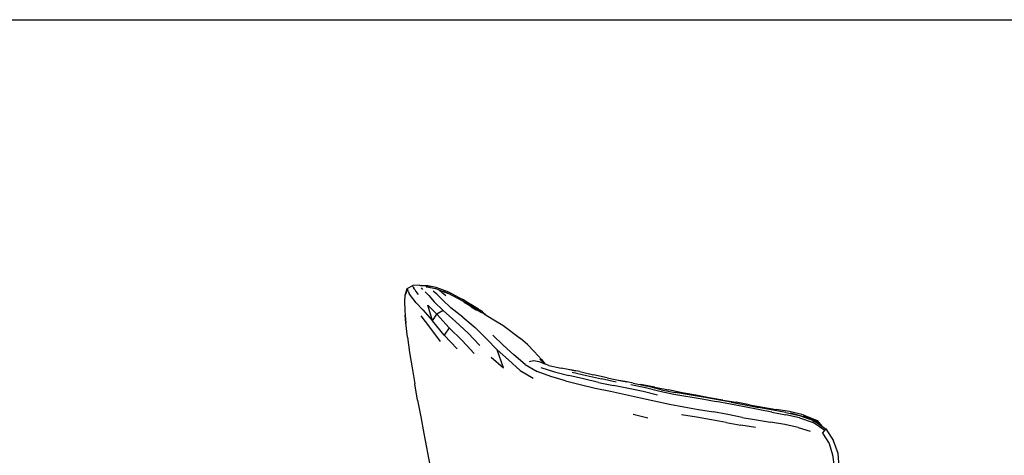
# Model space of a CAD drawing. Units: millimetres. Extents: x 3191 to 3782, y 1105 to 1478.
# Drawn here: x 3365 to 3540, y 1401 to 1478 of the extents above; entities that cross this region are included whole.
import ezdxf

# ---------------------------------------------------------------- set-up
doc = ezdxf.new("R2010")
doc.units = ezdxf.units.MM

msp = doc.modelspace()

# ---------------------------------------------------------------- linework, layer by layer
for p, q in [((3433.39, 1429.18), (3433.3, 1428.96)), ((3433.39, 1429.18), (3433.71, 1430.15)), ((3433.73, 1430.02), (3433.39, 1429.18)), ((3433.71, 1430.15), (3433.79, 1430.21)), ((3433.71, 1430.15), (3433.73, 1430.02)), ((3433.73, 1430.02), (3433.75, 1429.99)), ((3433.78, 1429.85), (3433.75, 1429.99)), ((3433.85, 1429.66), (3433.78, 1429.85)), ((3433.79, 1430.21), (3434.7, 1430.71)), ((3433.85, 1429.66), (3434.03, 1429.3)), ((3434.25, 1428.91), (3434.03, 1429.3)), ((3434.7, 1430.71), (3434.61, 1430.62)), ((3434.65, 1430.55), (3434.61, 1430.62)), ((3434.66, 1430.55), (3434.65, 1430.55)), ((3434.67, 1430.55), (3434.66, 1430.55)), ((3434.67, 1430.54), (3434.66, 1430.55)), ((3434.67, 1430.55), (3434.67, 1430.55)), ((3434.67, 1430.54), (3434.73, 1430.37)), ((3435.85, 1430.73), (3434.7, 1430.71)), ((3434.73, 1430.37), (3434.85, 1430.23)), ((3435.02, 1429.96), (3434.85, 1430.23)), ((3435.02, 1429.96), (3435.24, 1429.6)), ((3435.24, 1429.6), (3435.64, 1429.12)), ((3435.85, 1430.73), (3436.07, 1430.71)), ((3436.07, 1430.71), (3436.1, 1430.7)), ((3436.1, 1430.7), (3436.16, 1430.7)), ((3437.34, 1430.61), (3436.16, 1430.7)), ((3436.16, 1430.7), (3437.05, 1430.62)), ((3436.46, 1429.99), (3436.25, 1430.26)), ((3437.54, 1428.89), (3436.86, 1429.57)), ((3437.76, 1430.35), (3436.99, 1430.5)), ((3437.05, 1430.48), (3437.2, 1430.45)), ((3437.25, 1430.44), (3437.2, 1430.45)), ((3437.25, 1430.44), (3437.76, 1430.35)), ((3438.85, 1430.33), (3437.34, 1430.61)), ((3437.83, 1430.34), (3437.76, 1430.35)), ((3437.83, 1430.34), (3438.72, 1430.18)), ((3438.97, 1429.16), (3438.27, 1429.71)), ((3438.72, 1430.18), (3438.89, 1430.12)), ((3441.09, 1429.51), (3438.85, 1430.33)), ((3438.89, 1430.12), (3440.07, 1429.65)), ((3439.93, 1428.18), (3438.97, 1429.16)), ((3439.85, 1429.52), (3439.37, 1429.79)), ((3439.85, 1429.52), (3440.53, 1428.93)), ((3440.9, 1429.33), (3440.07, 1429.65)), ((3440.07, 1429.65), (3440.99, 1429.29)), ((3440.99, 1429.29), (3440.9, 1429.33)), ((3443.57, 1427.94), (3440.99, 1429.29)), ((3442.93, 1428.53), (3441.09, 1429.51)), ((3433.3, 1428.96), (3433.22, 1427.83)), ((3433.22, 1427.83), (3433.25, 1426.25)), ((3433.3, 1428.96), (3433.35, 1428.9)), ((3434.72, 1428.39), (3434.25, 1428.91)), ((3435.31, 1427.6), (3434.72, 1428.39)), ((3436.45, 1426.36), (3435.31, 1427.6)), ((3437.54, 1428.89), (3438.49, 1427.82)), ((3438.49, 1427.82), (3440.07, 1426.26)), ((3439.93, 1428.18), (3441.44, 1426.72)), ((3443.69, 1428.14), (3442.93, 1428.53)), ((3443.6, 1428.18), (3442.93, 1428.53)), ((3445.16, 1426.89), (3443.57, 1427.94)), ((3444.56, 1427.57), (3443.69, 1428.14)), ((3443.73, 1427.81), (3444.97, 1427.01)), ((3444.42, 1427.34), (3443.98, 1427.59)), ((3444.97, 1427.01), (3444.42, 1427.34)), ((3446.15, 1426.53), (3444.56, 1427.57)), ((3445.24, 1427.16), (3444.56, 1427.57)), ((3433.25, 1426.25), (3433.33, 1425.43)), ((3436.45, 1426.36), (3438.19, 1424.45)), ((3438.93, 1425.59), (3437.33, 1427.19)), ((3438.19, 1424.45), (3437.33, 1427.19)), ((3438.19, 1424.45), (3438.93, 1425.59)), ((3440.07, 1426.26), (3438.93, 1425.59)), ((3438.93, 1425.59), (3441.11, 1423.17)), ((3442.24, 1424.3), (3440.07, 1426.26)), ((3443.55, 1425.1), (3441.44, 1426.72)), ((3445.16, 1426.89), (3444.97, 1427.01)), ((3445.03, 1426.92), (3445.92, 1426.4)), ((3446.2, 1426.26), (3445.16, 1426.89)), ((3445.24, 1427.16), (3446.6, 1426.33)), ((3446.33, 1426.49), (3445.24, 1427.16)), ((3445.92, 1426.4), (3446.2, 1426.26)), ((3446.77, 1425.98), (3446.08, 1426.57)), ((3446.2, 1426.26), (3446.77, 1425.98)), ((3447.03, 1426.04), (3446.6, 1426.33)), ((3446.77, 1425.98), (3447.2, 1425.77)), ((3447.7, 1425.46), (3447.03, 1426.04)), ((3447.2, 1425.77), (3447.7, 1425.46)), ((3433.45, 1424.1), (3433.33, 1425.43)), ((3433.33, 1425.43), (3433.48, 1424.02)), ((3433.75, 1421.52), (3433.45, 1424.1)), ((3437.68, 1423.34), (3436.15, 1425.3)), ((3440.25, 1421.92), (3438.19, 1424.45)), ((3444.5, 1422.25), (3442.24, 1424.3)), ((3443.55, 1425.1), (3445.74, 1423.28)), ((3447.7, 1425.46), (3449.34, 1424.44)), ((3449.34, 1424.44), (3450.62, 1423.66)), ((3439.59, 1420.76), (3437.68, 1423.34)), ((3441.11, 1423.17), (3440.25, 1421.92)), ((3443.43, 1420.92), (3441.11, 1423.17)), ((3444.5, 1422.25), (3446.59, 1420.08)), ((3447.72, 1421.22), (3445.74, 1423.28)), ((3450.62, 1423.66), (3453.8, 1421.3)), ((3433.75, 1421.52), (3434.11, 1418.84)), ((3442.55, 1419.45), (3440.25, 1421.92)), ((3445.56, 1418.64), (3443.43, 1420.92)), ((3449.62, 1419.28), (3447.72, 1421.22)), ((3448.89, 1421.87), (3450.72, 1420.1)), ((3455.01, 1420.23), (3453.8, 1421.3)), ((3434.11, 1418.84), (3434.57, 1416.11)), ((3451.66, 1417.51), (3449.62, 1419.28)), ((3450.74, 1416.12), (3449.62, 1419.28)), ((3452.6, 1418.4), (3450.72, 1420.1)), ((3455.01, 1420.23), (3456.17, 1418.98)), ((3456.17, 1418.98), (3457.49, 1417.57)), ((3448.58, 1417.99), (3450.74, 1416.12)), ((3453.72, 1415.66), (3451.66, 1417.51)), ((3454.57, 1416.69), (3452.6, 1418.4)), ((3456.1, 1417.35), (3455.31, 1417.2)), ((3457.06, 1417.16), (3456.1, 1417.35)), ((3458.12, 1416.76), (3457.06, 1417.16)), ((3458.12, 1416.76), (3457.19, 1417.64)), ((3457.49, 1417.57), (3458.13, 1416.76)), ((3434.57, 1416.11), (3435.02, 1413.27)), ((3453.72, 1415.66), (3456.01, 1414.26)), ((3454.57, 1416.69), (3456.73, 1415.46)), ((3459.15, 1414.57), (3456.73, 1415.46)), ((3457.39, 1416.18), (3459.81, 1415.42)), ((3458.13, 1416.76), (3458.12, 1416.76)), ((3458.8, 1416.5), (3458.13, 1416.76)), ((3458.8, 1416.5), (3461, 1416.07)), ((3459.81, 1415.42), (3462.33, 1414.73)), ((3462.19, 1415.82), (3461, 1416.07)), ((3464.26, 1415.48), (3462.19, 1415.82)), ((3463.53, 1415.53), (3462.19, 1415.82)), ((3462.92, 1415.32), (3465.49, 1414.75)), ((3464.26, 1415.48), (3466.71, 1414.87)), ((3461.72, 1413.82), (3459.15, 1414.57)), ((3461.72, 1413.82), (3464.33, 1413.18)), ((3464.91, 1414.15), (3462.33, 1414.73)), ((3467.57, 1413.52), (3464.91, 1414.15)), ((3465.49, 1414.75), (3468.1, 1414.14)), ((3469.15, 1414.31), (3466.71, 1414.87)), ((3467.57, 1413.52), (3470.26, 1412.96)), ((3470.71, 1413.58), (3468.1, 1414.14)), ((3469.15, 1414.31), (3471.66, 1413.82)), ((3472.59, 1413.61), (3471.17, 1413.86)), ((3471.66, 1413.82), (3472.59, 1413.61)), ((3473.75, 1413.4), (3472.59, 1413.61)), ((3473.75, 1413.4), (3474.63, 1413.2)), ((3435.54, 1410.38), (3435.02, 1413.27)), ((3464.33, 1413.18), (3467.01, 1412.53)), ((3467.01, 1412.53), (3469.74, 1411.98)), ((3469.74, 1411.98), (3475.03, 1410.79)), ((3472.92, 1412.46), (3470.26, 1412.96)), ((3475.53, 1411.9), (3472.92, 1412.46)), ((3473.35, 1413.15), (3475.95, 1412.63)), ((3474.63, 1413.2), (3475.08, 1413.13)), ((3474.63, 1413.2), (3476.28, 1412.84)), ((3477.55, 1412.67), (3475.08, 1413.13)), ((3478.07, 1411.28), (3475.53, 1411.9)), ((3475.95, 1412.63), (3478.45, 1412)), ((3478.71, 1412.21), (3476.28, 1412.84)), ((3477.55, 1412.67), (3480, 1412.19)), ((3478.45, 1412), (3480.92, 1411.45)), ((3478.71, 1412.21), (3481.16, 1411.75)), ((3482.41, 1411.71), (3480, 1412.19)), ((3483.65, 1411.34), (3481.16, 1411.75)), ((3484.82, 1411.29), (3482.41, 1411.71)), ((3435.54, 1410.38), (3436.09, 1407.43)), ((3475.03, 1410.79), (3480.16, 1409.69)), ((3480.92, 1411.45), (3485.95, 1410.6)), ((3486.16, 1410.91), (3483.65, 1411.34)), ((3487.22, 1410.82), (3484.82, 1411.29)), ((3485.95, 1410.6), (3488.47, 1410.16)), ((3491.13, 1410.03), (3486.16, 1410.91)), ((3489.6, 1410.39), (3487.22, 1410.82)), ((3490.98, 1409.69), (3488.47, 1410.16)), ((3489.6, 1410.39), (3491.98, 1410.01)), ((3491.13, 1410.03), (3493.57, 1409.55)), ((3494.37, 1409.58), (3491.98, 1410.01)), ((3480.16, 1409.69), (3482.74, 1409.18)), ((3482.74, 1409.18), (3485.34, 1408.75)), ((3485.34, 1408.75), (3487.95, 1408.32)), ((3490.54, 1407.82), (3487.95, 1408.32)), ((3493.44, 1409.19), (3490.98, 1409.69)), ((3495.88, 1408.73), (3493.44, 1409.19)), ((3493.57, 1409.55), (3495.97, 1409.08)), ((3494.37, 1409.58), (3499.09, 1408.75)), ((3498.32, 1408.26), (3495.88, 1408.73)), ((3500.8, 1408.18), (3495.97, 1409.08)), ((3498.32, 1408.26), (3500.77, 1407.81)), ((3501.44, 1408.35), (3499.09, 1408.75)), ((3500.8, 1408.18), (3503.23, 1407.64)), ((3503.88, 1407.76), (3501.44, 1408.35)), ((3436.09, 1407.43), (3436.62, 1404.45)), ((3476.35, 1407.22), (3473.71, 1407.83)), ((3484.95, 1407.35), (3482.28, 1407.78)), ((3487.61, 1406.91), (3484.95, 1407.35)), ((3490.24, 1406.42), (3487.61, 1406.91)), ((3490.24, 1406.42), (3492.83, 1405.95)), ((3493.08, 1407.33), (3490.54, 1407.82)), ((3493.08, 1407.33), (3495.59, 1406.88)), ((3495.59, 1406.88), (3498.1, 1406.47)), ((3500.59, 1406.05), (3498.1, 1406.47)), ((3503.2, 1407.27), (3500.77, 1407.81)), ((3501.55, 1408.11), (3503.91, 1407.5)), ((3503.2, 1407.27), (3505.61, 1406.45)), ((3503.23, 1407.64), (3505.69, 1406.81)), ((3503.88, 1407.76), (3506.32, 1406.81)), ((3506.2, 1406.63), (3503.91, 1407.5)), ((3505.61, 1406.45), (3505.69, 1406.81)), ((3507.72, 1405.03), (3505.61, 1406.45)), ((3505.69, 1406.81), (3506.14, 1406.49)), ((3506.2, 1406.63), (3506.14, 1406.49)), ((3506.14, 1406.49), (3506.8, 1406.02)), ((3506.32, 1406.81), (3506.2, 1406.63)), ((3506.8, 1406.02), (3506.2, 1406.63)), ((3506.32, 1406.81), (3507.23, 1405.72)), ((3495.4, 1405.52), (3492.83, 1405.95)), ((3502.98, 1405.57), (3500.59, 1406.05)), ((3502.98, 1405.57), (3505.1, 1404.9)), ((3506.8, 1406.02), (3507.23, 1405.72)), ((3507.23, 1405.72), (3507.86, 1405.29)), ((3507.28, 1404.52), (3507.72, 1405.03)), ((3507.72, 1405.03), (3507.86, 1405.29)), ((3507.86, 1405.29), (3509.25, 1403.16)), ((3436.62, 1404.45), (3437.75, 1398.56)), ((3507.28, 1404.52), (3508.48, 1402.72)), ((3510.08, 1400.95), (3509.25, 1403.16)), ((3508.48, 1402.72), (3509.08, 1400.7)), ((3509.08, 1400.7), (3509.35, 1398.59)), ((3510.04, 1400.88), (3510.08, 1400.95)), ((3510.24, 1398.56), (3510.08, 1400.95))]:
    msp.add_line(p, q)
msp.add_lwpolyline([(3782.29, 1104.68), (3190.53, 1104.68), (3190.53, 1477.76), (3782.29, 1477.76)], close=True)

doc.saveas('drawing.dxf')
